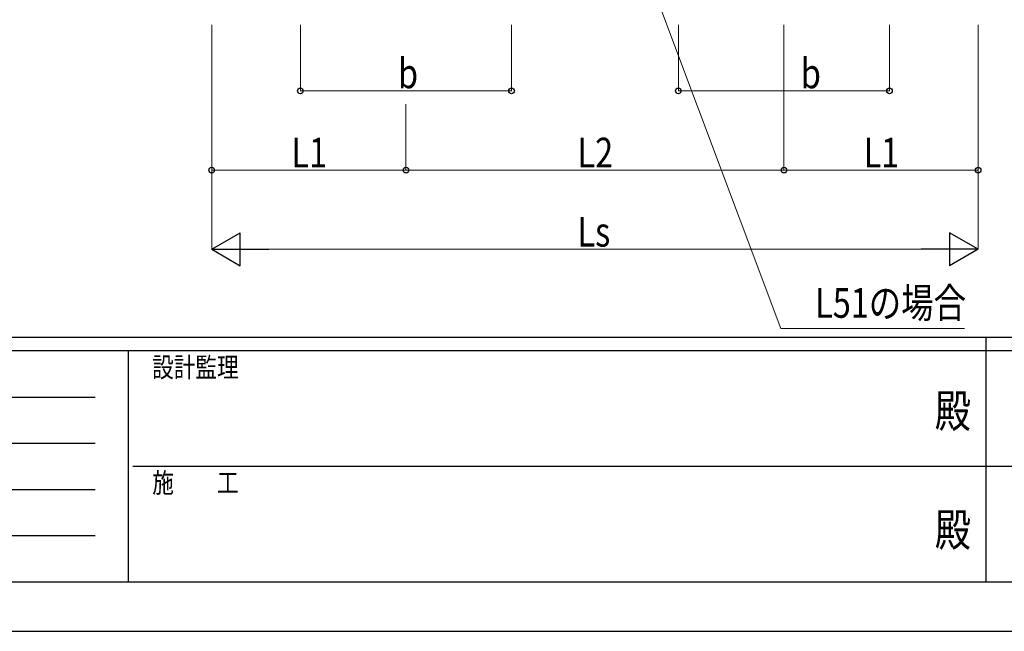
# Model space of a CAD drawing. Units: millimetres. Extents: x 0 to 21025, y 0 to 14850.
# Drawn here: x 6840 to 10570, y 0 to 2317 of the extents above; entities that cross this region are included whole.
import ezdxf
from ezdxf.enums import TextEntityAlignment as Align

# ---------------------------------------------------------------- set-up
doc = ezdxf.new("R2010")
doc.units = ezdxf.units.MM
doc.header["$PDSIZE"] = 0.05
doc.layers.add('YKK_D', color=6, linetype='Continuous', lineweight=13)
doc.layers.add('YKK_ZWAK', color=7, linetype='Continuous', lineweight=30)
doc.styles.add('text-b', font='extslim2.shx', dxfattribs={"width": 0.8, "bigfont": 'extfont2.shx'})

msp = doc.modelspace()

# ---------------------------------------------------------------- linework, layer by layer
at = {"layer": 'YKK_D'}
for p, q in [((9165.5, 2635), (9723.3, 1147)), ((7567, 2297), (7567, 1746)), ((7567, 2297), (7567, 1446)), ((7903, 2297), (7903, 2046)), ((8703, 2297), (8703, 2046)), ((9335, 2297), (9335, 2046)), ((9735, 2297), (9735, 1746)), ((9735, 2297), (9735, 1746)), ((10135, 2297), (10135, 2046)), ((10471, 2297), (10471, 1746)), ((10471, 2297), (10471, 1446)), ((7903, 2047), (8703, 2047)), ((9335, 2047), (10135, 2047)), ((8303, 1996.8), (8303, 1746)), ((8303, 1996.8), (8303, 1746)), ((7567, 1747), (8303, 1747)), ((8303, 1747), (9735, 1747)), ((10471, 1747), (9735, 1747)), ((7692, 1447), (10346, 1447)), ((9723.3, 1147), (10418.9, 1147))]:
    msp.add_line(p, q, dxfattribs=at)
at = {"layer": 'YKK_D', "lineweight": -2}
for p, q in [((7567, 1447), (7675.3, 1509.5)), ((7675.3, 1384.5), (7675.3, 1509.5)), ((10471, 1447), (10362.8, 1509.5)), ((10362.8, 1509.5), (10362.8, 1384.5)), ((7567, 1447), (7675.3, 1384.5)), ((7567, 1447), (7783.5, 1447)), ((10471, 1447), (10254.5, 1447)), ((10471, 1447), (10362.8, 1384.5))]:
    msp.add_line(p, q, dxfattribs=at)
at = {"layer": 'YKK_D', "linetype": 'ByBlock', "lineweight": -2}
for centre in [(7903, 2047), (8703, 2047), (9335, 2047), (10135, 2047), (7567, 1747), (8303, 1747), (8303, 1747), (9735, 1747), (9735, 1747), (10471, 1747)]:
    msp.add_circle(centre, 10.6, dxfattribs=at)
at = {"layer": 'YKK_ZWAK'}
for p, q in [((20250, 1112.5), (750, 1112.5)), ((10500, 1112.5), (10500, 187.5)), ((7250, 1062.5), (750, 1062.5)), ((7250, 1062.5), (7250, 187.5)), ((10500, 1062.5), (7250, 1062.5)), ((13750, 1062.5), (10500, 1062.5)), ((856.3, 887.5), (7125, 887.5)), ((856.3, 712.5), (7125, 712.5)), ((7268.8, 625), (10500, 625)), ((10500, 625), (13750, 625)), ((856.3, 537.5), (7125, 537.5)), ((856.3, 362.5), (7125, 362.5)), ((750, 187.5), (7250, 187.5)), ((7250, 187.5), (10500, 187.5)), ((10500, 187.5), (13750, 187.5)), ((0, 0), (21025, 0))]:
    msp.add_line(p, q, dxfattribs=at)
msp.add_point((10500, 187.5), dxfattribs=at)

# ---------------------------------------------------------------- texts
at = {"layer": 'YKK_D', "style": 'text-b', "width": 0.8}
for s, p in [('b', (8273, 2057)), ('b', (9799.1, 2057)), ('L1', (7869, 1757)), ('L2', (8953, 1757)), ('L1', (10037, 1757)), ('Ls', (8953, 1457)), ('L51の場合', (9853.5, 1187.6))]:
    msp.add_text(s, height=112.5, dxfattribs=at).set_placement(p)
at = {"layer": 'YKK_ZWAK', "style": 'text-b', "width": 0.8}
for s, p in [('設計監理', (7341.7, 962.5)), ('施\u3000\u3000工', (7341.7, 525))]:
    msp.add_text(s, height=75, dxfattribs=at).set_placement(p)
for p in [(10375, 818.8), (10375, 368.8)]:
    msp.add_text('殿', height=125, dxfattribs=at).set_placement(p, align=Align.MIDDLE)

doc.saveas('drawing.dxf')
